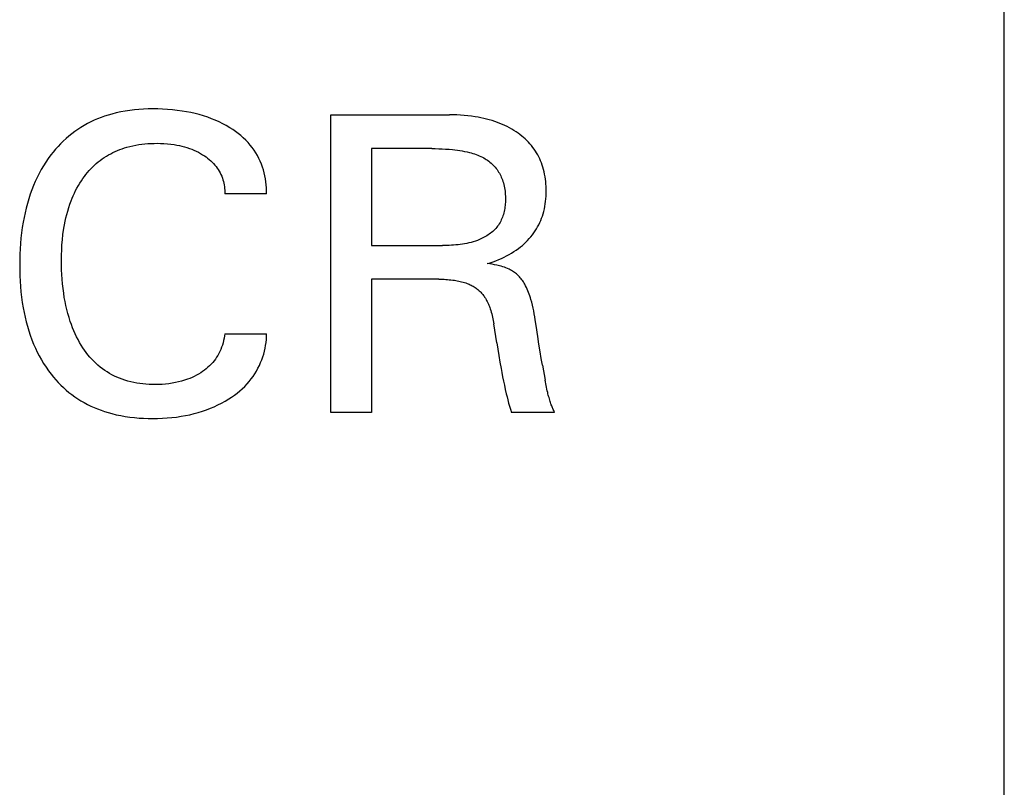
# Model space of a CAD drawing. Extents: x 0 to 594, y 0 to 420.
# Drawn here: x 269 to 276, y 320 to 326 of the extents above; entities that cross this region are included whole.
import ezdxf

# ---------------------------------------------------------------- set-up
doc = ezdxf.new("R2010")
doc.units = 0
doc.header["$LTSCALE"] = 32.67
doc.header["$MEASUREMENT"] = 0
doc.layers.add('10000_FRONT', color=7, linetype='CONTINUOUS')

msp = doc.modelspace()

# ---------------------------------------------------------------- linework, layer by layer
at = {"layer": '10000_FRONT', "color": 7, "linetype": 'Continuous'}
for p, q in [((276.34056, 212.07486), (276.34056, 337.07486)), ((269.66602, 324.9923), (269.64025, 324.9822)), ((269.6921, 325.00158), (269.66602, 324.9923)), ((269.71845, 325.01006), (269.6921, 325.00158)), ((269.74501, 325.01773), (269.71845, 325.01006)), ((269.77811, 325.02611), (269.74501, 325.01773)), ((269.81146, 325.03332), (269.77811, 325.02611)), ((269.84503, 325.03942), (269.81146, 325.03332)), ((269.87878, 325.04445), (269.84503, 325.03942)), ((269.91268, 325.04847), (269.87878, 325.04445)), ((269.94669, 325.05153), (269.91268, 325.04847)), ((269.98078, 325.05368), (269.94669, 325.05153)), ((270.01491, 325.05499), (269.98078, 325.05368)), ((270.04905, 325.0555), (270.01491, 325.05499)), ((270.08517, 325.05521), (270.04905, 325.0555)), ((270.12124, 325.05405), (270.08517, 325.05521)), ((270.15725, 325.05199), (270.12124, 325.05405)), ((270.19318, 325.049), (270.15725, 325.05199)), ((270.22902, 325.04504), (270.19318, 325.049)), ((270.26474, 325.04008), (270.22902, 325.04504)), ((270.29688, 325.03471), (270.26474, 325.04008)), ((270.32887, 325.02845), (270.29688, 325.03471)), ((270.36067, 325.02128), (270.32887, 325.02845)), ((270.39222, 325.01314), (270.36067, 325.02128)), ((270.42349, 325.004), (270.39222, 325.01314)), ((270.45444, 324.99382), (270.42349, 325.004)), ((270.48278, 324.98343), (270.45444, 324.99382)), ((271.365, 322.81184), (271.365, 325.01184)), ((271.365, 325.01184), (272.24126, 325.01184)), ((272.26846, 325.01158), (272.24126, 325.01184)), ((272.29567, 325.0108), (272.26846, 325.01158)), ((272.32286, 325.00945), (272.29567, 325.0108)), ((272.35002, 325.00751), (272.32286, 325.00945)), ((272.37713, 325.00495), (272.35002, 325.00751)), ((272.40417, 325.00172), (272.37713, 325.00495)), ((272.43113, 324.99781), (272.40417, 325.00172)), ((272.45206, 324.99425), (272.43113, 324.99781)), ((272.47292, 324.99025), (272.45206, 324.99425)), ((272.49367, 324.98577), (272.47292, 324.99025)), ((269.51717, 324.91946), (269.49398, 324.90443)), ((269.54089, 324.93365), (269.51717, 324.91946)), ((269.56509, 324.94702), (269.54089, 324.93365)), ((269.58974, 324.95957), (269.56509, 324.94702)), ((269.61481, 324.97129), (269.58974, 324.95957)), ((269.64025, 324.9822), (269.61481, 324.97129)), ((270.51076, 324.97208), (270.48278, 324.98343)), ((270.53833, 324.95976), (270.51076, 324.97208)), ((270.56545, 324.94645), (270.53833, 324.95976)), ((270.59207, 324.93211), (270.56545, 324.94645)), ((270.61815, 324.91673), (270.59207, 324.93211)), ((272.51431, 324.9808), (272.49367, 324.98577)), ((272.53482, 324.97533), (272.51431, 324.9808)), ((272.55517, 324.96933), (272.53482, 324.97533)), ((272.57536, 324.9628), (272.55517, 324.96933)), ((272.59536, 324.95571), (272.57536, 324.9628)), ((272.61351, 324.94871), (272.59536, 324.95571)), ((272.63146, 324.94122), (272.61351, 324.94871)), ((272.6492, 324.93324), (272.63146, 324.94122)), ((272.66671, 324.92475), (272.6492, 324.93324)), ((272.68395, 324.91574), (272.66671, 324.92475)), ((269.42825, 324.85486), (269.4075, 324.83685)), ((269.44958, 324.87215), (269.42825, 324.85486)), ((269.4715, 324.88868), (269.44958, 324.87215)), ((269.49398, 324.90443), (269.4715, 324.88868)), ((270.63911, 324.90331), (270.61815, 324.91673)), ((270.65961, 324.88916), (270.63911, 324.90331)), ((270.67957, 324.87427), (270.65961, 324.88916)), ((270.69892, 324.85863), (270.67957, 324.87427)), ((270.7176, 324.84223), (270.69892, 324.85863)), ((272.70093, 324.90621), (272.68395, 324.91574)), ((272.7176, 324.89615), (272.70093, 324.90621)), ((272.73396, 324.88555), (272.7176, 324.89615)), ((272.74784, 324.87593), (272.73396, 324.88555)), ((272.76143, 324.86589), (272.74784, 324.87593)), ((272.77473, 324.85546), (272.76143, 324.86589)), ((272.78768, 324.84461), (272.77473, 324.85546)), ((272.80028, 324.83335), (272.78768, 324.84461)), ((269.34889, 324.77884), (269.3306, 324.7583)), ((269.3678, 324.79881), (269.34889, 324.77884)), ((269.38734, 324.81815), (269.3678, 324.79881)), ((269.4075, 324.83685), (269.38734, 324.81815)), ((269.83963, 324.76728), (269.85727, 324.77259)), ((269.85727, 324.77259), (269.87907, 324.77843)), ((269.87907, 324.77843), (269.90103, 324.78354)), ((269.90103, 324.78354), (269.92314, 324.78795)), ((269.92314, 324.78795), (269.94538, 324.79169)), ((269.94538, 324.79169), (269.96771, 324.79478)), ((269.96771, 324.79478), (269.99013, 324.79724)), ((269.99013, 324.79724), (270.01262, 324.7991)), ((270.01262, 324.7991), (270.03514, 324.80039)), ((270.03514, 324.80039), (270.05769, 324.80113)), ((270.05769, 324.80113), (270.08024, 324.80135)), ((270.08024, 324.80135), (270.10572, 324.80098)), ((270.10572, 324.80098), (270.13116, 324.79991)), ((270.13116, 324.79991), (270.15654, 324.7981)), ((270.15654, 324.7981), (270.18184, 324.79547)), ((270.18184, 324.79547), (270.20705, 324.79199)), ((270.20705, 324.79199), (270.22609, 324.78875)), ((270.22609, 324.78875), (270.24503, 324.78496)), ((270.24503, 324.78496), (270.26385, 324.7806)), ((270.26385, 324.7806), (270.28253, 324.77565)), ((270.28253, 324.77565), (270.30102, 324.7701)), ((270.73553, 324.82506), (270.7176, 324.84223)), ((270.75265, 324.8071), (270.73553, 324.82506)), ((270.76887, 324.78836), (270.75265, 324.8071)), ((270.78326, 324.77001), (270.76887, 324.78836)), ((272.81249, 324.82169), (272.80028, 324.83335)), ((272.82429, 324.80963), (272.81249, 324.82169)), ((272.83565, 324.79717), (272.82429, 324.80963)), ((272.84655, 324.7843), (272.83565, 324.79717)), ((272.85696, 324.77103), (272.84655, 324.7843)), ((269.29597, 324.71559), (269.27674, 324.68942)), ((269.31296, 324.7372), (269.29597, 324.71559)), ((269.3306, 324.7583), (269.31296, 324.7372)), ((269.69004, 324.69671), (269.70557, 324.70659)), ((269.70557, 324.70659), (269.72143, 324.71596)), ((269.72143, 324.71596), (269.73759, 324.72481)), ((269.73759, 324.72481), (269.75403, 324.73315)), ((269.75403, 324.73315), (269.77072, 324.74099)), ((269.77072, 324.74099), (269.78765, 324.74832)), ((269.78765, 324.74832), (269.80479, 324.75514)), ((269.80479, 324.75514), (269.82212, 324.76146)), ((269.82212, 324.76146), (269.83963, 324.76728)), ((270.30102, 324.7701), (270.31931, 324.76393)), ((270.31931, 324.76393), (270.33622, 324.75757)), ((270.33622, 324.75757), (270.3529, 324.75063)), ((270.3529, 324.75063), (270.36934, 324.74313)), ((270.36934, 324.74313), (270.38552, 324.73505)), ((270.38552, 324.73505), (270.40142, 324.72639)), ((270.40142, 324.72639), (270.41702, 324.71715)), ((270.41702, 324.71715), (270.42961, 324.70912)), ((270.42961, 324.70912), (270.44193, 324.70067)), ((270.44193, 324.70067), (270.45396, 324.69181)), ((270.79679, 324.751), (270.78326, 324.77001)), ((270.80945, 324.73137), (270.79679, 324.751)), ((270.82123, 324.71118), (270.80945, 324.73137)), ((270.83212, 324.69047), (270.82123, 324.71118)), ((271.66592, 324.76237), (271.66592, 324.04671)), ((272.11029, 324.76237), (271.66592, 324.76237)), ((272.11029, 324.76237), (272.13584, 324.7622)), ((272.13584, 324.7622), (272.16139, 324.76168)), ((272.16139, 324.76168), (272.18694, 324.76076)), ((272.18694, 324.76076), (272.21247, 324.75941)), ((272.21247, 324.75941), (272.23797, 324.75759)), ((272.23797, 324.75759), (272.26343, 324.75527)), ((272.26343, 324.75527), (272.28142, 324.75329)), ((272.28142, 324.75329), (272.29937, 324.75101)), ((272.29937, 324.75101), (272.31727, 324.74839)), ((272.31727, 324.74839), (272.33512, 324.74541)), ((272.33512, 324.74541), (272.35289, 324.74203)), ((272.35289, 324.74203), (272.37058, 324.73822)), ((272.37058, 324.73822), (272.38817, 324.73396)), ((272.38817, 324.73396), (272.40058, 324.73063)), ((272.40058, 324.73063), (272.41293, 324.72704)), ((272.41293, 324.72704), (272.42519, 324.72315)), ((272.42519, 324.72315), (272.43733, 324.71894)), ((272.43733, 324.71894), (272.44935, 324.71439)), ((272.44935, 324.71439), (272.46123, 324.70947)), ((272.46123, 324.70947), (272.47295, 324.70416)), ((272.47295, 324.70416), (272.48449, 324.69844)), ((272.8666, 324.75774), (272.85696, 324.77103)), ((272.87574, 324.74408), (272.8666, 324.75774)), ((272.88439, 324.7301), (272.87574, 324.74408)), ((272.89254, 324.71582), (272.88439, 324.7301)), ((272.90019, 324.70125), (272.89254, 324.71582)), ((272.90733, 324.68642), (272.90019, 324.70125)), ((269.24104, 324.63522), (269.22457, 324.60727)), ((269.25843, 324.66262), (269.24104, 324.63522)), ((269.27674, 324.68942), (269.25843, 324.66262)), ((269.59151, 324.6138), (269.60444, 324.62698)), ((269.60444, 324.62698), (269.61775, 324.63976)), ((269.61775, 324.63976), (269.63146, 324.6521)), ((269.63146, 324.6521), (269.64554, 324.66398)), ((269.64554, 324.66398), (269.66001, 324.6754)), ((269.66001, 324.6754), (269.67485, 324.68632)), ((269.67485, 324.68632), (269.69004, 324.69671)), ((270.45396, 324.69181), (270.46564, 324.68251)), ((270.46564, 324.68251), (270.47692, 324.67277)), ((270.47692, 324.67277), (270.48777, 324.66257)), ((270.48777, 324.66257), (270.49813, 324.6519)), ((270.49813, 324.6519), (270.50797, 324.64075)), ((270.50797, 324.64075), (270.51662, 324.62994)), ((270.51662, 324.62994), (270.52476, 324.61872)), ((270.8421, 324.66928), (270.83212, 324.69047)), ((270.85116, 324.64767), (270.8421, 324.66928)), ((270.85931, 324.62568), (270.85116, 324.64767)), ((272.48449, 324.69844), (272.49415, 324.69324)), ((272.49415, 324.69324), (272.50365, 324.68772)), ((272.50365, 324.68772), (272.51297, 324.68189)), ((272.51297, 324.68189), (272.52209, 324.67575)), ((272.52209, 324.67575), (272.531, 324.6693)), ((272.531, 324.6693), (272.53967, 324.66255)), ((272.53967, 324.66255), (272.54809, 324.65549)), ((272.54809, 324.65549), (272.55625, 324.64814)), ((272.55625, 324.64814), (272.56411, 324.64049)), ((272.56411, 324.64049), (272.57167, 324.63254)), ((272.57167, 324.63254), (272.5789, 324.6243)), ((272.91396, 324.67135), (272.90733, 324.68642)), ((272.92008, 324.65608), (272.91396, 324.67135)), ((272.92568, 324.64062), (272.92008, 324.65608)), ((272.93076, 324.62499), (272.92568, 324.64062)), ((269.20902, 324.57881), (269.19437, 324.54987)), ((269.22457, 324.60727), (269.20902, 324.57881)), ((269.53296, 324.54253), (269.54385, 324.55743)), ((269.54385, 324.55743), (269.55515, 324.57203)), ((269.55515, 324.57203), (269.56686, 324.5863)), ((269.56686, 324.5863), (269.57899, 324.60024)), ((269.57899, 324.60024), (269.59151, 324.6138)), ((270.52476, 324.61872), (270.53239, 324.60714)), ((270.53239, 324.60714), (270.5395, 324.5952)), ((270.5395, 324.5952), (270.54608, 324.58296)), ((270.54608, 324.58296), (270.55212, 324.57042)), ((270.55212, 324.57042), (270.55761, 324.55763)), ((270.55761, 324.55763), (270.56254, 324.5446)), ((270.86618, 324.60445), (270.85931, 324.62568)), ((270.8722, 324.58296), (270.86618, 324.60445)), ((270.87735, 324.56125), (270.8722, 324.58296)), ((270.88162, 324.53936), (270.87735, 324.56125)), ((272.5789, 324.6243), (272.58571, 324.61589)), ((272.58571, 324.61589), (272.59217, 324.60721)), ((272.59217, 324.60721), (272.59831, 324.59829)), ((272.59831, 324.59829), (272.60411, 324.58915)), ((272.60411, 324.58915), (272.60959, 324.57979)), ((272.60959, 324.57979), (272.61473, 324.57025)), ((272.61473, 324.57025), (272.61955, 324.56054)), ((272.61955, 324.56054), (272.62404, 324.55067)), ((272.93573, 324.60771), (272.93076, 324.62499)), ((272.94009, 324.59027), (272.93573, 324.60771)), ((272.94387, 324.57271), (272.94009, 324.59027)), ((272.94707, 324.55502), (272.94387, 324.57271)), ((272.94972, 324.53724), (272.94707, 324.55502)), ((269.16777, 324.49073), (269.15479, 324.45789)), ((269.18062, 324.5205), (269.16777, 324.49073)), ((269.19437, 324.54987), (269.18062, 324.5205)), ((269.4885, 324.47105), (269.49881, 324.48939)), ((269.49881, 324.48939), (269.50966, 324.50743)), ((269.50966, 324.50743), (269.52104, 324.52515)), ((269.52104, 324.52515), (269.53296, 324.54253)), ((270.56254, 324.5446), (270.56668, 324.53213)), ((270.56668, 324.53213), (270.5703, 324.51951)), ((270.5703, 324.51951), (270.5734, 324.50674)), ((270.5734, 324.50674), (270.57598, 324.49387)), ((270.57598, 324.49387), (270.57803, 324.48092)), ((270.57803, 324.48092), (270.57953, 324.4679)), ((270.885, 324.51734), (270.88162, 324.53936)), ((270.88748, 324.49522), (270.885, 324.51734)), ((270.88906, 324.47305), (270.88748, 324.49522)), ((272.62404, 324.55067), (272.6282, 324.54067)), ((272.6282, 324.54067), (272.63204, 324.53056)), ((272.63204, 324.53056), (272.63556, 324.52035)), ((272.63556, 324.52035), (272.63917, 324.50861)), ((272.63917, 324.50861), (272.64237, 324.49677)), ((272.64237, 324.49677), (272.64518, 324.48483)), ((272.64518, 324.48483), (272.64759, 324.47281)), ((272.95184, 324.51937), (272.94972, 324.53724)), ((272.95344, 324.50144), (272.95184, 324.51937)), ((272.95455, 324.48346), (272.95344, 324.50144)), ((272.95518, 324.46545), (272.95455, 324.48346)), ((269.14283, 324.42467), (269.13187, 324.3911)), ((269.15479, 324.45789), (269.14283, 324.42467)), ((269.45239, 324.39506), (269.46066, 324.41441)), ((269.46066, 324.41441), (269.46943, 324.43353)), ((269.46943, 324.43353), (269.47871, 324.45242)), ((269.47871, 324.45242), (269.4885, 324.47105)), ((270.57953, 324.4679), (270.58049, 324.45484)), ((270.58049, 324.45484), (270.58089, 324.44177)), ((270.58089, 324.44177), (270.58073, 324.42871)), ((270.88945, 324.42871), (270.58073, 324.42871)), ((270.88972, 324.45086), (270.88906, 324.47305)), ((270.88945, 324.42871), (270.88972, 324.45086)), ((272.64759, 324.47281), (272.64962, 324.46071)), ((272.64962, 324.46071), (272.65129, 324.44853)), ((272.65129, 324.44853), (272.65259, 324.43628)), ((272.65259, 324.43628), (272.65355, 324.42396)), ((272.65355, 324.42396), (272.65417, 324.41157)), ((272.65417, 324.41157), (272.65446, 324.39912)), ((272.95296, 324.39107), (272.95428, 324.40981)), ((272.95428, 324.40981), (272.95507, 324.4286)), ((272.95507, 324.4286), (272.95536, 324.44742)), ((272.95536, 324.44742), (272.95518, 324.46545)), ((269.12187, 324.35723), (269.1128, 324.32309)), ((269.13187, 324.3911), (269.12187, 324.35723)), ((269.42736, 324.32625), (269.43562, 324.35101)), ((269.43562, 324.35101), (269.44461, 324.37552)), ((269.44461, 324.37552), (269.45239, 324.39506)), ((272.65177, 324.34207), (272.65043, 324.33096)), ((272.65284, 324.3532), (272.65177, 324.34207)), ((272.65363, 324.36435), (272.65284, 324.3532)), ((272.65416, 324.37549), (272.65363, 324.36435)), ((272.65444, 324.38661), (272.65416, 324.37549)), ((272.65446, 324.39912), (272.65444, 324.38661)), ((272.94196, 324.31689), (272.94562, 324.33527)), ((272.94562, 324.33527), (272.94866, 324.35378)), ((272.94866, 324.35378), (272.9511, 324.37238)), ((272.9511, 324.37238), (272.95296, 324.39107)), ((269.10463, 324.28872), (269.09732, 324.25415)), ((269.1128, 324.32309), (269.10463, 324.28872)), ((269.40665, 324.25073), (269.4129, 324.27608)), ((269.4129, 324.27608), (269.41979, 324.30127)), ((269.41979, 324.30127), (269.42736, 324.32625)), ((272.63591, 324.26603), (272.63232, 324.25566)), ((272.63915, 324.27656), (272.63591, 324.26603)), ((272.64205, 324.28724), (272.63915, 324.27656)), ((272.64461, 324.29803), (272.64205, 324.28724)), ((272.64686, 324.30893), (272.64461, 324.29803)), ((272.6488, 324.31991), (272.64686, 324.30893)), ((272.65043, 324.33096), (272.6488, 324.31991)), ((272.92157, 324.24751), (272.92742, 324.26396)), ((272.92742, 324.26396), (272.93267, 324.28058)), ((272.93267, 324.28058), (272.93765, 324.29866)), ((272.93765, 324.29866), (272.94196, 324.31689)), ((269.09085, 324.21943), (269.0845, 324.18004)), ((269.09732, 324.25415), (269.09085, 324.21943)), ((269.3916, 324.17387), (269.39603, 324.19959)), ((269.39603, 324.19959), (269.40104, 324.22522)), ((269.40104, 324.22522), (269.40665, 324.25073)), ((272.60281, 324.19777), (272.59661, 324.18919)), ((272.60873, 324.20681), (272.60281, 324.19777)), ((272.61423, 324.21612), (272.60873, 324.20681)), ((272.61933, 324.22568), (272.61423, 324.21612)), ((272.62404, 324.23546), (272.61933, 324.22568)), ((272.62836, 324.24546), (272.62404, 324.23546)), ((272.63232, 324.25566), (272.62836, 324.24546)), ((272.89239, 324.18409), (272.90055, 324.19954)), ((272.90055, 324.19954), (272.90813, 324.21528)), ((272.90813, 324.21528), (272.91514, 324.23128)), ((272.91514, 324.23128), (272.92157, 324.24751)), ((269.07912, 324.14052), (269.07469, 324.10089)), ((269.0845, 324.18004), (269.07912, 324.14052)), ((269.38086, 324.08918), (269.38495, 324.1269)), ((269.38495, 324.1269), (269.3916, 324.17387)), ((272.51654, 324.11826), (272.50716, 324.11264)), ((272.52573, 324.12414), (272.51654, 324.11826)), ((272.53471, 324.13029), (272.52573, 324.12414)), ((272.54346, 324.13671), (272.53471, 324.13029)), ((272.55196, 324.14339), (272.54346, 324.13671)), ((272.56019, 324.15035), (272.55196, 324.14339)), ((272.56813, 324.15757), (272.56019, 324.15035)), ((272.57576, 324.16507), (272.56813, 324.15757)), ((272.58306, 324.17284), (272.57576, 324.16507)), ((272.59002, 324.18088), (272.58306, 324.17284)), ((272.59661, 324.18919), (272.59002, 324.18088)), ((272.84263, 324.11119), (272.85388, 324.12526)), ((272.85388, 324.12526), (272.86458, 324.13974)), ((272.86458, 324.13974), (272.8744, 324.15417)), ((272.8744, 324.15417), (272.88367, 324.16896)), ((272.88367, 324.16896), (272.89239, 324.18409)), ((269.07116, 324.06116), (269.06849, 324.02136)), ((269.07469, 324.10089), (269.07116, 324.06116)), ((269.37566, 324.01347), (269.37779, 324.05136)), ((269.37779, 324.05136), (269.38086, 324.08918)), ((271.66592, 324.04671), (272.1898, 324.04671)), ((272.20612, 324.04678), (272.1898, 324.04671)), ((272.22246, 324.04702), (272.20612, 324.04678)), ((272.23882, 324.04746), (272.22246, 324.04702)), ((272.25518, 324.04813), (272.23882, 324.04746)), ((272.27152, 324.04905), (272.25518, 324.04813)), ((272.28785, 324.05025), (272.27152, 324.04905)), ((272.30416, 324.05177), (272.28785, 324.05025)), ((272.32042, 324.05364), (272.30416, 324.05177)), ((272.33663, 324.05587), (272.32042, 324.05364)), ((272.35279, 324.05852), (272.33663, 324.05587)), ((272.36888, 324.06159), (272.35279, 324.05852)), ((272.38489, 324.06512), (272.36888, 324.06159)), ((272.40081, 324.06915), (272.38489, 324.06512)), ((272.41663, 324.0737), (272.40081, 324.06915)), ((272.43234, 324.0788), (272.41663, 324.0737)), ((272.44793, 324.08447), (272.43234, 324.0788)), ((272.45806, 324.08851), (272.44793, 324.08447)), ((272.46811, 324.09281), (272.45806, 324.08851)), ((272.47806, 324.09737), (272.46811, 324.09281)), ((272.4879, 324.1022), (272.47806, 324.09737)), ((272.49761, 324.10729), (272.4879, 324.1022)), ((272.50716, 324.11264), (272.49761, 324.10729)), ((272.76534, 324.03589), (272.77924, 324.04734)), ((272.77924, 324.04734), (272.79277, 324.05924)), ((272.79277, 324.05924), (272.80591, 324.07158)), ((272.80591, 324.07158), (272.81862, 324.08435)), ((272.81862, 324.08435), (272.83087, 324.09756)), ((272.83087, 324.09756), (272.84263, 324.11119)), ((269.06663, 323.98151), (269.06555, 323.94162)), ((269.06849, 324.02136), (269.06663, 323.98151)), ((269.37393, 323.93756), (269.37439, 323.97553)), ((269.37439, 323.97553), (269.37566, 324.01347)), ((272.66301, 323.96963), (272.68181, 323.97984)), ((272.68181, 323.97984), (272.69966, 323.99025)), ((272.69966, 323.99025), (272.71717, 324.00122)), ((272.71717, 324.00122), (272.73433, 324.01276)), ((272.73433, 324.01276), (272.75111, 324.02488)), ((272.75111, 324.02488), (272.76534, 324.03589)), ((269.06555, 323.94162), (269.06521, 323.9017)), ((269.06521, 323.9017), (269.06557, 323.86207)), ((269.37416, 323.90262), (269.37393, 323.93756)), ((269.37503, 323.8677), (269.37416, 323.90262)), ((272.52035, 323.91262), (272.54176, 323.91919)), ((272.53824, 323.9102), (272.52035, 323.91262)), ((272.55616, 323.90746), (272.53824, 323.9102)), ((272.54176, 323.91919), (272.56301, 323.92635)), ((272.57405, 323.90431), (272.55616, 323.90746)), ((272.56301, 323.92635), (272.58406, 323.93408)), ((272.59187, 323.90069), (272.57405, 323.90431)), ((272.58406, 323.93408), (272.60489, 323.94242)), ((272.60957, 323.89651), (272.59187, 323.90069)), ((272.60489, 323.94242), (272.62453, 323.95093)), ((272.62453, 323.95093), (272.64391, 323.96)), ((272.64391, 323.96), (272.66301, 323.96963)), ((269.06557, 323.86207), (269.06667, 323.82245)), ((269.37659, 323.83281), (269.37503, 323.8677)), ((269.37885, 323.79796), (269.37659, 323.83281)), ((272.62193, 323.89319), (272.60957, 323.89651)), ((272.63418, 323.88954), (272.62193, 323.89319)), ((272.64631, 323.88553), (272.63418, 323.88954)), ((272.65831, 323.88112), (272.64631, 323.88553)), ((272.67015, 323.8763), (272.65831, 323.88112)), ((272.68181, 323.87104), (272.67015, 323.8763)), ((272.69021, 323.8669), (272.68181, 323.87104)), ((272.69849, 323.8625), (272.69021, 323.8669)), ((272.70661, 323.85783), (272.69849, 323.8625)), ((272.71456, 323.85287), (272.70661, 323.85783)), ((272.7223, 323.84763), (272.71456, 323.85287)), ((272.72981, 323.84208), (272.7223, 323.84763)), ((272.73707, 323.83622), (272.72981, 323.84208)), ((272.74432, 323.8298), (272.73707, 323.83622)), ((272.75127, 323.82307), (272.74432, 323.8298)), ((269.06667, 323.82245), (269.06853, 323.78287)), ((269.06853, 323.78287), (269.07122, 323.74335)), ((269.38185, 323.76317), (269.37885, 323.79796)), ((269.38563, 323.72845), (269.38185, 323.76317)), ((271.66592, 323.79724), (271.66592, 322.81184)), ((272.16174, 323.79724), (271.66592, 323.79724)), ((272.16174, 323.79724), (272.17465, 323.79716)), ((272.17465, 323.79716), (272.18756, 323.79691)), ((272.18756, 323.79691), (272.20047, 323.79648)), ((272.20047, 323.79648), (272.21338, 323.79586)), ((272.21338, 323.79586), (272.22627, 323.79504)), ((272.22627, 323.79504), (272.23915, 323.79399)), ((272.23915, 323.79399), (272.252, 323.79272)), ((272.252, 323.79272), (272.26484, 323.79121)), ((272.26484, 323.79121), (272.27764, 323.78944)), ((272.27764, 323.78944), (272.28829, 323.78776)), ((272.28829, 323.78776), (272.29891, 323.78589)), ((272.29891, 323.78589), (272.3095, 323.7838)), ((272.3095, 323.7838), (272.32003, 323.78148)), ((272.32003, 323.78148), (272.33051, 323.77893)), ((272.33051, 323.77893), (272.34092, 323.77612)), ((272.34092, 323.77612), (272.35127, 323.77305)), ((272.35127, 323.77305), (272.36153, 323.7697)), ((272.36153, 323.7697), (272.37171, 323.76606)), ((272.37171, 323.76606), (272.3794, 323.76307)), ((272.3794, 323.76307), (272.38702, 323.7599)), ((272.38702, 323.7599), (272.39456, 323.75655)), ((272.39456, 323.75655), (272.40201, 323.75299)), ((272.75794, 323.81603), (272.75127, 323.82307)), ((272.76433, 323.80872), (272.75794, 323.81603)), ((272.77045, 323.80117), (272.76433, 323.80872)), ((272.77632, 323.79338), (272.77045, 323.80117)), ((272.78194, 323.7854), (272.77632, 323.79338)), ((272.78731, 323.77725), (272.78194, 323.7854)), ((272.79245, 323.76894), (272.78731, 323.77725)), ((272.79736, 323.76051), (272.79245, 323.76894)), ((272.80386, 323.74856), (272.79736, 323.76051)), ((269.07122, 323.74335), (269.07477, 323.70391)), ((269.07477, 323.70391), (269.07922, 323.66456)), ((269.39021, 323.69381), (269.38563, 323.72845)), ((269.39494, 323.66341), (269.39021, 323.69381)), ((272.40201, 323.75299), (272.40934, 323.74922)), ((272.40934, 323.74922), (272.41656, 323.74525)), ((272.41656, 323.74525), (272.42364, 323.74105)), ((272.42364, 323.74105), (272.43058, 323.73663)), ((272.43058, 323.73663), (272.43735, 323.73197)), ((272.43735, 323.73197), (272.44395, 323.72708)), ((272.44395, 323.72708), (272.44994, 323.72229)), ((272.44994, 323.72229), (272.45577, 323.7173)), ((272.45577, 323.7173), (272.46143, 323.71211)), ((272.46143, 323.71211), (272.46693, 323.70674)), ((272.46693, 323.70674), (272.47226, 323.7012)), ((272.47226, 323.7012), (272.47743, 323.69549)), ((272.47743, 323.69549), (272.48243, 323.68963)), ((272.48243, 323.68963), (272.48727, 323.68363)), ((272.48727, 323.68363), (272.49194, 323.6775)), ((272.80996, 323.73643), (272.80386, 323.74856)), ((272.81567, 323.72414), (272.80996, 323.73643)), ((272.82102, 323.71169), (272.81567, 323.72414)), ((272.82603, 323.69911), (272.82102, 323.71169)), ((272.83073, 323.68641), (272.82603, 323.69911)), ((272.83512, 323.6736), (272.83073, 323.68641)), ((269.07922, 323.66456), (269.08463, 323.62533)), ((269.08463, 323.62533), (269.09102, 323.58623)), ((269.40036, 323.63311), (269.39494, 323.66341)), ((269.4065, 323.60295), (269.40036, 323.63311)), ((272.49194, 323.6775), (272.49644, 323.67125)), ((272.49644, 323.67125), (272.50077, 323.66488)), ((272.50077, 323.66488), (272.50598, 323.65674)), ((272.50598, 323.65674), (272.51093, 323.64846)), ((272.51093, 323.64846), (272.51564, 323.64003)), ((272.51564, 323.64003), (272.5201, 323.63148)), ((272.5201, 323.63148), (272.52433, 323.62282)), ((272.52433, 323.62282), (272.52834, 323.61404)), ((272.52834, 323.61404), (272.53214, 323.60517)), ((272.83924, 323.6607), (272.83512, 323.6736)), ((272.8431, 323.64773), (272.83924, 323.6607)), ((272.84886, 323.62663), (272.8431, 323.64773)), ((272.85407, 323.60539), (272.84886, 323.62663)), ((269.09102, 323.58623), (269.09754, 323.55182)), ((269.09754, 323.55182), (269.1049, 323.51757)), ((269.4134, 323.57297), (269.4065, 323.60295)), ((269.4211, 323.54319), (269.4134, 323.57297)), ((269.42965, 323.51364), (269.4211, 323.54319)), ((272.53214, 323.60517), (272.53574, 323.59622)), ((272.53574, 323.59622), (272.53914, 323.58719)), ((272.53914, 323.58719), (272.54235, 323.57809)), ((272.54235, 323.57809), (272.54633, 323.56598)), ((272.54633, 323.56598), (272.55, 323.55378)), ((272.55, 323.55378), (272.5534, 323.54151)), ((272.5534, 323.54151), (272.55653, 323.52916)), ((272.8588, 323.58403), (272.85407, 323.60539)), ((272.86312, 323.56258), (272.8588, 323.58403)), ((272.8671, 323.54106), (272.86312, 323.56258)), ((272.8708, 323.51949), (272.8671, 323.54106)), ((269.1049, 323.51757), (269.11313, 323.48352)), ((269.11313, 323.48352), (269.12226, 323.4497)), ((269.43907, 323.48436), (269.42965, 323.51364)), ((269.44711, 323.46157), (269.43907, 323.48436)), ((272.55653, 323.52916), (272.55941, 323.51676)), ((272.55941, 323.51676), (272.56205, 323.5043)), ((272.56205, 323.5043), (272.56447, 323.49179)), ((272.56447, 323.49179), (272.56667, 323.47926)), ((272.56667, 323.47926), (272.56868, 323.46669)), ((272.59004, 323.32736), (272.56868, 323.46669)), ((272.87428, 323.49788), (272.8708, 323.51949)), ((272.88056, 323.45654), (272.87428, 323.49788)), ((269.12226, 323.4497), (269.13233, 323.41615)), ((269.13233, 323.41615), (269.14337, 323.38292)), ((269.45574, 323.43898), (269.44711, 323.46157)), ((269.46495, 323.41663), (269.45574, 323.43898)), ((269.47478, 323.39453), (269.46495, 323.41663)), ((269.48524, 323.37272), (269.47478, 323.39453)), ((270.58073, 323.39497), (270.57859, 323.37793)), ((270.58073, 323.39497), (270.88945, 323.39497)), ((270.889, 323.3732), (270.88945, 323.39497)), ((272.89265, 323.37384), (272.88056, 323.45654)), ((269.14337, 323.38292), (269.1554, 323.35003)), ((269.1554, 323.35003), (269.16846, 323.31753)), ((269.16846, 323.31753), (269.18138, 323.28807)), ((269.49633, 323.35121), (269.48524, 323.37272)), ((269.50808, 323.33004), (269.49633, 323.35121)), ((269.52049, 323.30922), (269.50808, 323.33004)), ((270.56779, 323.32734), (270.56276, 323.31078)), ((270.57211, 323.34407), (270.56779, 323.32734)), ((270.57571, 323.36095), (270.57211, 323.34407)), ((270.57859, 323.37793), (270.57571, 323.36095)), ((270.88233, 323.30819), (270.88542, 323.32978)), ((270.88542, 323.32978), (270.88765, 323.35146)), ((270.88765, 323.35146), (270.889, 323.3732)), ((272.59004, 323.32736), (272.59758, 323.28006)), ((272.90129, 323.31768), (272.89265, 323.37384)), ((272.91032, 323.26157), (272.90129, 323.31768)), ((269.18138, 323.28807), (269.19521, 323.25901)), ((269.19521, 323.25901), (269.20994, 323.2304)), ((269.53202, 323.29115), (269.52049, 323.30922)), ((269.54408, 323.27342), (269.53202, 323.29115)), ((269.55669, 323.25605), (269.54408, 323.27342)), ((269.56983, 323.2391), (269.55669, 323.25605)), ((270.53664, 323.24908), (270.52877, 323.23491)), ((270.54392, 323.26358), (270.53664, 323.24908)), ((270.55059, 323.27838), (270.54392, 323.26358)), ((270.55703, 323.29445), (270.55059, 323.27838)), ((270.56276, 323.31078), (270.55703, 323.29445)), ((270.86153, 323.22346), (270.86796, 323.24433)), ((270.86796, 323.24433), (270.87359, 323.26543)), ((270.87359, 323.26543), (270.87838, 323.28673)), ((270.87838, 323.28673), (270.88233, 323.30819)), ((272.59758, 323.28006), (272.60538, 323.23279)), ((272.91863, 323.2113), (272.91032, 323.26157)), ((269.20994, 323.2304), (269.22559, 323.20228)), ((269.22559, 323.20228), (269.24216, 323.17469)), ((269.24216, 323.17469), (269.25967, 323.14769)), ((269.58351, 323.2226), (269.56983, 323.2391)), ((269.59774, 323.20658), (269.58351, 323.2226)), ((269.61251, 323.19108), (269.59774, 323.20658)), ((269.62783, 323.17614), (269.61251, 323.19108)), ((269.6437, 323.1618), (269.62783, 323.17614)), ((270.49134, 323.18223), (270.4802, 323.16986)), ((270.50157, 323.19474), (270.49134, 323.18223)), ((270.51123, 323.20771), (270.50157, 323.19474)), ((270.52029, 323.22111), (270.51123, 323.20771)), ((270.52877, 323.23491), (270.52029, 323.22111)), ((270.83615, 323.15982), (270.84566, 323.18114)), ((270.84566, 323.18114), (270.85428, 323.20285)), ((270.85428, 323.20285), (270.86153, 323.22346)), ((272.60538, 323.23279), (272.61347, 323.18557)), ((272.61347, 323.18557), (272.62187, 323.1384)), ((272.92729, 323.16109), (272.91863, 323.2113)), ((269.25967, 323.14769), (269.27813, 323.12131)), ((269.27813, 323.12131), (269.29753, 323.09561)), ((269.66012, 323.1481), (269.6437, 323.1618)), ((269.67651, 323.1355), (269.66012, 323.1481)), ((269.69339, 323.12353), (269.67651, 323.1355)), ((269.71072, 323.1122), (269.69339, 323.12353)), ((269.72847, 323.10152), (269.71072, 323.1122)), ((269.74661, 323.0915), (269.72847, 323.10152)), ((270.40299, 323.10652), (270.38746, 323.09695)), ((270.41686, 323.1158), (270.40299, 323.10652)), ((270.4304, 323.12558), (270.41686, 323.1158)), ((270.44354, 323.13588), (270.4304, 323.12558)), ((270.45626, 323.14669), (270.44354, 323.13588)), ((270.46849, 323.15801), (270.45626, 323.14669)), ((270.4802, 323.16986), (270.46849, 323.15801)), ((270.78951, 323.07919), (270.80243, 323.09857)), ((270.80243, 323.09857), (270.81452, 323.11849)), ((270.81452, 323.11849), (270.82577, 323.13893)), ((270.82577, 323.13893), (270.83615, 323.15982)), ((272.62187, 323.1384), (272.62765, 323.10708)), ((272.62765, 323.10708), (272.63363, 323.07581)), ((272.92729, 323.16109), (272.94682, 323.05134)), ((269.29753, 323.09561), (269.31448, 323.07467)), ((269.31448, 323.07467), (269.33209, 323.05426)), ((269.33209, 323.05426), (269.35033, 323.03441)), ((269.35033, 323.03441), (269.3692, 323.01515)), ((269.76511, 323.08214), (269.74661, 323.0915)), ((269.78393, 323.07344), (269.76511, 323.08214)), ((269.80305, 323.06542), (269.78393, 323.07344)), ((269.82242, 323.05808), (269.80305, 323.06542)), ((269.84203, 323.05143), (269.82242, 323.05808)), ((269.86381, 323.04491), (269.84203, 323.05143)), ((269.88581, 323.03921), (269.86381, 323.04491)), ((269.90799, 323.03428), (269.88581, 323.03921)), ((269.93033, 323.0301), (269.90799, 323.03428)), ((269.9528, 323.02665), (269.93033, 323.0301)), ((269.97537, 323.02389), (269.9528, 323.02665)), ((270.19302, 323.02891), (270.16783, 323.02529)), ((270.21587, 323.03303), (270.19302, 323.02891)), ((270.23858, 323.03797), (270.21587, 323.03303)), ((270.26108, 323.04376), (270.23858, 323.03797)), ((270.28333, 323.05043), (270.26108, 323.04376)), ((270.30528, 323.05802), (270.28333, 323.05043)), ((270.32224, 323.06462), (270.30528, 323.05802)), ((270.33896, 323.07182), (270.32224, 323.06462)), ((270.35542, 323.0796), (270.33896, 323.07182)), ((270.3716, 323.08798), (270.35542, 323.0796)), ((270.38746, 323.09695), (270.3716, 323.08798)), ((270.74485, 323.02356), (270.76125, 323.04225)), ((270.76125, 323.04225), (270.77578, 323.06041)), ((270.77578, 323.06041), (270.78951, 323.07919)), ((272.63363, 323.07581), (272.63985, 323.04458)), ((272.63985, 323.04458), (272.64634, 323.01341)), ((272.9493, 323.03827), (272.94682, 323.05134)), ((272.95189, 323.02522), (272.9493, 323.03827)), ((269.3692, 323.01515), (269.38868, 322.99652)), ((269.38868, 322.99652), (269.40876, 322.97853)), ((269.40876, 322.97853), (269.42941, 322.96123)), ((269.42941, 322.96123), (269.45062, 322.94463)), ((269.99803, 323.0218), (269.97537, 323.02389)), ((270.02074, 323.02034), (269.99803, 323.0218)), ((270.04347, 323.01949), (270.02074, 323.02034)), ((270.0662, 323.01921), (270.04347, 323.01949)), ((270.0917, 323.01957), (270.0662, 323.01921)), ((270.11715, 323.02067), (270.0917, 323.01957)), ((270.14254, 323.02256), (270.11715, 323.02067)), ((270.16783, 323.02529), (270.14254, 323.02256)), ((270.65164, 322.94121), (270.67156, 322.95624)), ((270.67156, 322.95624), (270.6909, 322.97199)), ((270.6909, 322.97199), (270.70961, 322.98844)), ((270.70961, 322.98844), (270.72761, 323.00563)), ((270.72761, 323.00563), (270.74485, 323.02356)), ((272.64634, 323.01341), (272.65315, 322.98231)), ((272.65315, 322.98231), (272.66033, 322.9513)), ((272.95458, 323.01219), (272.95189, 323.02522)), ((272.95738, 322.99919), (272.95458, 323.01219)), ((272.96029, 322.9862), (272.95738, 322.99919)), ((272.96331, 322.97324), (272.96029, 322.9862)), ((272.96645, 322.96031), (272.96331, 322.97324)), ((272.9688, 322.9509), (272.96645, 322.96031)), ((269.45062, 322.94463), (269.47238, 322.92878)), ((269.47238, 322.92878), (269.49468, 322.9137)), ((269.49468, 322.9137), (269.51792, 322.89916)), ((269.51792, 322.89916), (269.54165, 322.88545)), ((269.54165, 322.88545), (269.56586, 322.87255)), ((270.53032, 322.8685), (270.55751, 322.88241)), ((270.55751, 322.88241), (270.5842, 322.8973)), ((270.5842, 322.8973), (270.61036, 322.91319)), ((270.61036, 322.91319), (270.63122, 322.92686)), ((270.63122, 322.92686), (270.65164, 322.94121)), ((272.66033, 322.9513), (272.66596, 322.92815)), ((272.66596, 322.92815), (272.67183, 322.90506)), ((272.67183, 322.90506), (272.67797, 322.88203)), ((272.67797, 322.88203), (272.68438, 322.85908)), ((272.97123, 322.94152), (272.9688, 322.9509)), ((272.97373, 322.93215), (272.97123, 322.94152)), ((272.97632, 322.92281), (272.97373, 322.93215)), ((272.97901, 322.9135), (272.97632, 322.92281)), ((272.9818, 322.90422), (272.97901, 322.9135)), ((272.9847, 322.89498), (272.9818, 322.90422)), ((272.98772, 322.88578), (272.9847, 322.89498)), ((272.99087, 322.87663), (272.98772, 322.88578)), ((269.56586, 322.87255), (269.59049, 322.86047)), ((269.59049, 322.86047), (269.6155, 322.84918)), ((269.6155, 322.84918), (269.64088, 322.8387)), ((269.64088, 322.8387), (269.66657, 322.829)), ((269.66657, 322.829), (269.69254, 322.82008)), ((269.69254, 322.82008), (269.71876, 322.81194)), ((269.71876, 322.81194), (269.74519, 322.80456)), ((270.35374, 322.80402), (270.38485, 322.81253)), ((270.38485, 322.81253), (270.41566, 322.82206)), ((270.41566, 322.82206), (270.44612, 322.83263)), ((270.44612, 322.83263), (270.47459, 322.84362)), ((270.47459, 322.84362), (270.50267, 322.85557)), ((270.50267, 322.85557), (270.53032, 322.8685)), ((271.66592, 322.81184), (271.365, 322.81184)), ((272.68438, 322.85908), (272.69108, 322.8362)), ((272.69108, 322.8362), (272.6981, 322.8134)), ((273.01773, 322.8134), (272.6981, 322.8134)), ((272.99346, 322.86945), (272.99087, 322.87663)), ((272.99613, 322.86231), (272.99346, 322.86945)), ((272.9989, 322.8552), (272.99613, 322.86231)), ((273.00176, 322.84813), (272.9989, 322.8552)), ((273.00473, 322.84109), (273.00176, 322.84813)), ((273.00781, 322.8341), (273.00473, 322.84109)), ((273.011, 322.82716), (273.00781, 322.8341)), ((273.0143, 322.82025), (273.011, 322.82716)), ((273.01773, 322.8134), (273.0143, 322.82025)), ((269.74519, 322.80456), (269.77831, 322.79644)), ((269.77831, 322.79644), (269.81167, 322.78944)), ((269.81167, 322.78944), (269.84524, 322.78353)), ((269.84524, 322.78353), (269.87897, 322.77865)), ((269.87897, 322.77865), (269.91284, 322.77476)), ((269.91284, 322.77476), (269.94681, 322.77182)), ((269.94681, 322.77182), (269.98086, 322.76977)), ((269.98086, 322.76977), (270.01495, 322.76857)), ((270.01495, 322.76857), (270.04905, 322.76818)), ((270.04905, 322.76818), (270.08423, 322.76859)), ((270.08423, 322.76859), (270.11935, 322.76985)), ((270.11935, 322.76985), (270.15442, 322.772)), ((270.15442, 322.772), (270.1894, 322.7751)), ((270.1894, 322.7751), (270.22427, 322.77918)), ((270.22427, 322.77918), (270.25902, 322.78429)), ((270.25902, 322.78429), (270.29078, 322.78993)), ((270.29078, 322.78993), (270.32236, 322.79649)), ((270.32236, 322.79649), (270.35374, 322.80402))]:
    msp.add_line(p, q, dxfattribs=at)

doc.saveas('drawing.dxf')
